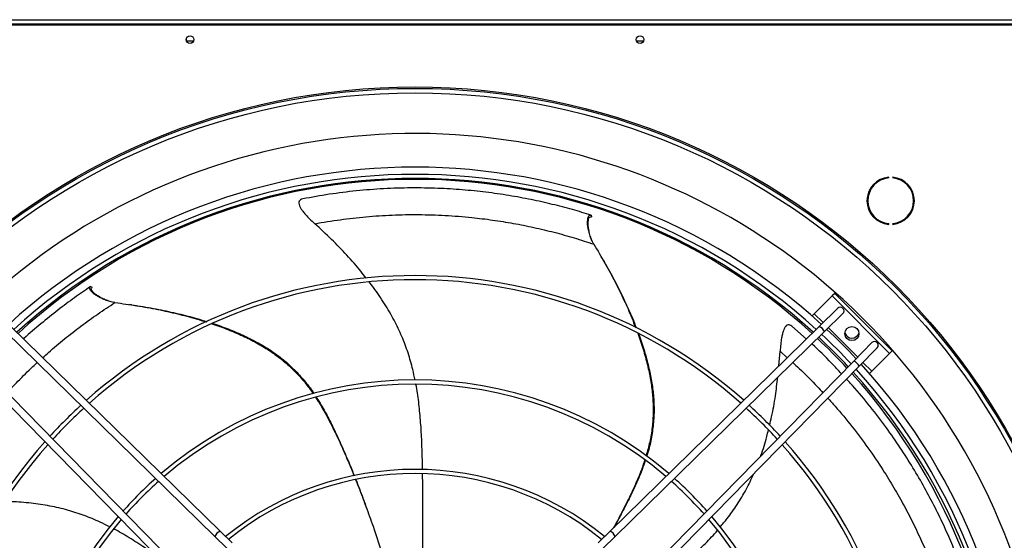
# Model space of a CAD drawing. Units: millimetres. Extents: x 5 to 414, y 3 to 291.
# Drawn here: x 128 to 154, y 244 to 258 of the extents above; entities that cross this region are included whole.
import ezdxf

# ---------------------------------------------------------------- set-up
doc = ezdxf.new("R2010")
doc.units = ezdxf.units.MM

msp = doc.modelspace()

# ---------------------------------------------------------------- linework, layer by layer
at = {"color": 7, "linetype": 'Continuous', "lineweight": 25}
for p, q in [((107.517, 258.245), (169.437, 258.245)), ((107.477, 258.105), (169.477, 258.105)), ((169.437, 258.125), (107.517, 258.125)), ((132.49, 257.665), (132.303, 257.665)), ((144.65, 257.665), (144.463, 257.665)), ((151.279, 253.963), (151.279, 253.983)), ((151.386, 253.983), (151.386, 253.963)), ((143.236, 252.955), (143.248, 252.911)), ((151.279, 252.708), (151.279, 252.728)), ((151.386, 252.728), (151.386, 252.708)), ((143.539, 251.783), (143.51, 251.832)), ((129.708, 251.024), (129.75, 251.006)), ((149.748, 250.772), (149.267, 250.291)), ((149.819, 250.842), (149.748, 250.772)), ((151.304, 249.216), (149.748, 250.772)), ((151.374, 249.287), (149.819, 250.842)), ((130.813, 250.53), (130.757, 250.539)), ((149.902, 250.438), (149.403, 249.949)), ((149.267, 250.291), (149.205, 250.229)), ((150.042, 250.295), (149.543, 249.806)), ((127.551, 249.949), (133.206, 244.41)), ((149.403, 249.949), (143.747, 244.41)), ((149.053, 249.607), (148.665, 249.951)), ((127.411, 249.806), (133.066, 244.267)), ((149.543, 249.806), (143.887, 244.267)), ((150.827, 249.51), (150.338, 249.011)), ((150.97, 249.37), (150.481, 248.871)), ((148.311, 248.88), (148.344, 249.278)), ((150.823, 248.735), (151.304, 249.216)), ((151.304, 249.216), (151.374, 249.287)), ((126.472, 248.871), (132.011, 243.215)), ((126.615, 249.011), (132.154, 243.355)), ((150.338, 249.011), (144.799, 243.355)), ((150.481, 248.871), (144.942, 243.215)), ((150.761, 248.674), (150.823, 248.735)), ((137.163, 245.043), (137.118, 245.168)), ((133.206, 244.41), (133.531, 244.092)), ((143.747, 244.41), (143.422, 244.092)), ((133.066, 244.267), (133.391, 243.949)), ((143.887, 244.267), (143.562, 243.949))]:
    msp.add_line(p, q, dxfattribs=at)
at = {"color": 8, "linetype": 'Continuous', "lineweight": 25}
for p, q in [((149.267, 250.291), (149.507, 250.051)), ((149.648, 249.91), (150.441, 249.116)), ((148.344, 249.278), (148.538, 249.102)), ((150.583, 248.975), (150.823, 248.735))]:
    msp.add_line(p, q, dxfattribs=at)
at = {"color": 7, "linetype": 'Continuous', "lineweight": 25}
for centre, radius in [((132.397, 257.705), 0.104), ((132.397, 257.705), 0.102), ((144.557, 257.705), 0.104), ((144.557, 257.705), 0.102), ((138.477, 238.025), 18.4), ((138.477, 238.025), 18.36), ((138.477, 238.025), 18.242), ((150.285, 249.753), 0.19)]:
    msp.add_circle(centre, radius, dxfattribs=at)
for centre, radius, start, end in [((138.477, 238.025), 17.14, 318.4902, 180), ((138.477, 237.945), 16.31, 47.6762, 132.3238), ((138.477, 237.945), 16.116, 47.7157, 132.2843), ((138.477, 237.945), 16.004, 47.7389, 132.2611), ((138.477, 238.025), 15.9, 47.5544, 132.4456), ((151.332, 253.346), 0.64, 94.7802, 265.2198), ((151.332, 253.346), 0.62, 94.9342, 265.0658), ((151.332, 253.346), 0.64, 274.7802, 85.2198), ((151.332, 253.346), 0.62, 274.9342, 85.0658), ((138.477, 237.945), 13.378, 48.3945, 131.6055), ((138.477, 237.945), 13.266, 48.4283, 131.5717), ((149.972, 250.366), 0.1, 314.4032, 134.4032), ((149.282, 249.691), 0.284, 23.8194, 64.987), ((138.477, 237.945), 16.004, 42.9781, 47.0219), ((138.477, 237.945), 16.116, 42.9963, 47.0037), ((138.477, 237.945), 16.31, 43.0273, 46.9727), ((150.285, 249.833), 0.2, 198.7733, 270), ((150.285, 249.833), 0.2, 270, 341.2268), ((138.477, 238.025), 15.9, 42.759, 46.8329), ((150.898, 249.44), 0.1, 315.5968, 135.5968), ((150.223, 248.75), 0.284, 25.013, 66.1806), ((138.477, 237.945), 16.31, 317.6762, 42.3238), ((138.477, 238.025), 15.9, 317.5587, 42.0372), ((138.477, 237.945), 16.004, 317.7389, 42.2611), ((138.477, 237.945), 16.116, 317.7157, 42.2843), ((138.477, 237.945), 10.554, 49.4653, 130.5347), ((138.477, 237.945), 10.442, 49.5198, 130.4802), ((138.477, 237.945), 13.378, 132.4637, 137.5363), ((138.477, 237.945), 13.378, 42.4637, 47.5363), ((138.477, 237.945), 13.266, 132.4372, 137.5628), ((138.477, 237.945), 13.266, 42.4372, 47.5628), ((138.477, 237.945), 13.378, 138.3945, 221.6055), ((138.477, 237.945), 13.266, 138.4283, 221.5717), ((138.477, 237.945), 13.266, 318.4283, 41.5717), ((138.477, 237.945), 13.378, 318.3945, 41.6055), ((138.477, 237.945), 8.136, 50.9757, 129.0243), ((138.477, 237.945), 8.024, 51.0679, 128.9321), ((138.477, 237.945), 10.554, 131.6239, 138.3761), ((138.477, 237.945), 10.442, 131.5812, 138.4188), ((138.477, 237.945), 10.442, 41.5812, 48.4188), ((138.477, 237.945), 10.554, 41.6239, 48.3761), ((138.477, 237.945), 10.554, 139.4653, 220.5347), ((138.477, 237.945), 10.442, 139.5198, 220.4802), ((138.477, 237.945), 10.442, 319.5198, 40.4802), ((138.477, 237.945), 10.554, 319.4653, 40.5347), ((133.326, 244.152), 0.284, 115.013, 156.1806), ((143.627, 244.152), 0.284, 23.8194, 64.987)]:
    msp.add_arc(centre, radius, start, end, dxfattribs=at)
for points, knots in [([(143.236, 252.955), (143.069, 253.007), (142.735, 253.11), (142.19, 253.252), (141.617, 253.381), (141.017, 253.491), (140.394, 253.581), (139.753, 253.646), (139.076, 253.687), (138.366, 253.699), (137.628, 253.676), (136.892, 253.618), (136.161, 253.528), (135.681, 253.44), (135.442, 253.397)], [0, 0, 0, 0, 0.078929, 0.157954, 0.237277, 0.317025, 0.397218, 0.477805, 0.558689, 0.647812, 0.736833, 0.82544, 0.913285, 1, 1, 1, 1]), ([(135.442, 253.397), (135.42, 253.391), (135.38, 253.38), (135.341, 253.34), (135.33, 253.281), (135.351, 253.21), (135.391, 253.135), (135.446, 253.057), (135.525, 252.962), (135.634, 252.849), (135.721, 252.769), (135.768, 252.726)], [0, 0, 0, 0, 0.1119354, 0.2089717, 0.2979201, 0.3899164, 0.4682317, 0.5595706, 0.6673086, 0.8188053, 1, 1, 1, 1]), ([(135.768, 252.726), (135.996, 252.764), (136.454, 252.842), (137.153, 252.919), (137.862, 252.966), (138.577, 252.978), (139.297, 252.956), (139.965, 252.903), (140.578, 252.828), (141.139, 252.738), (141.695, 252.627), (142.245, 252.495), (142.788, 252.343), (143.133, 252.229), (143.308, 252.171)], [0, 0, 0, 0, 0.0859478, 0.1727369, 0.2605086, 0.3494157, 0.4396529, 0.531484, 0.6049897, 0.67992, 0.7565431, 0.8351781, 0.9161929, 1, 1, 1, 1]), ([(143.308, 252.171), (143.286, 252.212), (143.241, 252.294), (143.196, 252.426), (143.164, 252.549), (143.146, 252.659), (143.138, 252.752), (143.141, 252.837), (143.154, 252.902), (143.175, 252.942), (143.203, 252.961), (143.224, 252.957), (143.236, 252.955)], [0, 0, 0, 0, 0.114385, 0.235007, 0.35475, 0.438769, 0.51539, 0.586829, 0.662685, 0.746283, 0.855893, 1, 1, 1, 1]), ([(143.262, 252.263), (143.245, 252.305), (143.211, 252.391), (143.181, 252.512), (143.163, 252.62), (143.155, 252.712), (143.156, 252.796), (143.169, 252.86), (143.189, 252.899), (143.216, 252.917), (143.236, 252.913), (143.248, 252.911)], [0, 0, 0, 0, 0.1335097, 0.2700204, 0.3657453, 0.4529359, 0.5339812, 0.6196575, 0.7138779, 0.8374307, 1, 1, 1, 1]), ([(137.158, 251.251), (137.11, 251.314), (136.945, 251.53), (136.631, 251.88), (136.217, 252.311), (135.919, 252.586), (135.768, 252.726)], [0, 0, 0, 0, 0.117069, 0.400623, 0.695093, 1, 1, 1, 1]), ([(143.308, 252.171), (143.41, 252.001), (143.61, 251.666), (143.882, 251.16), (144.123, 250.667), (144.308, 250.255), (144.402, 250.004), (144.435, 249.916)], [0, 0, 0, 0, 0.236699, 0.463879, 0.681226, 0.888448, 1, 1, 1, 1]), ([(143.541, 251.775), (143.57, 251.726), (143.696, 251.516), (143.898, 251.139), (144.14, 250.653), (144.325, 250.244), (144.421, 249.994), (144.455, 249.906)], [0, 0, 0, 0, 0.081081, 0.354029, 0.615061, 0.863827, 1, 1, 1, 1]), ([(129.708, 251.024), (129.564, 250.926), (129.275, 250.729), (128.824, 250.392), (128.366, 250.022), (128.055, 249.76), (127.9, 249.613), (127.897, 249.61)], [0, 0, 0, 0, 0.247529, 0.495356, 0.744121, 0.994216, 1, 1, 1, 1]), ([(130.366, 250.592), (130.321, 250.6), (130.229, 250.617), (130.097, 250.663), (129.981, 250.715), (129.884, 250.77), (129.806, 250.822), (129.741, 250.877), (129.698, 250.927), (129.681, 250.969), (129.683, 251.003), (129.699, 251.017), (129.708, 251.024)], [0, 0, 0, 0, 0.114385, 0.235007, 0.35475, 0.438769, 0.51539, 0.586829, 0.662685, 0.746283, 0.855893, 1, 1, 1, 1]), ([(130.266, 250.613), (130.222, 250.626), (130.134, 250.654), (130.021, 250.705), (129.924, 250.759), (129.848, 250.809), (129.783, 250.863), (129.741, 250.913), (129.723, 250.953), (129.726, 250.985), (129.741, 250.998), (129.75, 251.006)], [0, 0, 0, 0, 0.13351, 0.27002, 0.365745, 0.452936, 0.533981, 0.619657, 0.713878, 0.837431, 1, 1, 1, 1]), ([(138.476, 248.492), (138.457, 248.589), (138.408, 248.838), (138.292, 249.233), (138.125, 249.68), (137.913, 250.124), (137.654, 250.567), (137.424, 250.912), (137.274, 251.103), (137.235, 251.153)], [0, 0, 0, 0, 0.099363, 0.256714, 0.41621, 0.581071, 0.75411, 0.935834, 1, 1, 1, 1]), ([(130.366, 250.592), (130.563, 250.566), (130.95, 250.513), (131.514, 250.411), (132.05, 250.292), (132.488, 250.179), (132.744, 250.096), (132.834, 250.067)], [0, 0, 0, 0, 0.236569, 0.463625, 0.680852, 0.88796, 1, 1, 1, 1]), ([(130.821, 250.527), (130.877, 250.519), (131.12, 250.487), (131.541, 250.41), (132.072, 250.296), (132.507, 250.186), (132.763, 250.105), (132.853, 250.076)], [0, 0, 0, 0, 0.081037, 0.353837, 0.614728, 0.863359, 1, 1, 1, 1]), ([(132.987, 250.018), (133.004, 250.013), (133.168, 249.962), (133.464, 249.847), (133.866, 249.674), (134.232, 249.485), (134.583, 249.271), (134.914, 249.026), (135.224, 248.744), (135.495, 248.446), (135.649, 248.231), (135.724, 248.127)], [0, 0, 0, 0, 0.015587, 0.151588, 0.280152, 0.401404, 0.515638, 0.64407, 0.766916, 0.886869, 1, 1, 1, 1]), ([(133.007, 250.028), (133.022, 250.024), (133.182, 249.974), (133.474, 249.863), (133.871, 249.694), (134.234, 249.509), (134.582, 249.3), (134.91, 249.06), (135.217, 248.785), (135.486, 248.484), (135.659, 248.265), (135.736, 248.142), (135.742, 248.132)], [0, 0, 0, 0, 0.0134724, 0.147861, 0.2748217, 0.3944738, 0.5071055, 0.6336132, 0.754503, 0.872463, 0.9900481, 1, 1, 1, 1]), ([(148.665, 249.951), (148.647, 249.964), (148.614, 249.989), (148.559, 249.995), (148.506, 249.967), (148.463, 249.906), (148.429, 249.828), (148.403, 249.737), (148.378, 249.615), (148.357, 249.46), (148.349, 249.342), (148.344, 249.278)], [0, 0, 0, 0, 0.111935, 0.208972, 0.29792, 0.389916, 0.468232, 0.559571, 0.667309, 0.818805, 1, 1, 1, 1]), ([(144.495, 249.76), (144.501, 249.745), (144.563, 249.586), (144.657, 249.284), (144.772, 248.862), (144.853, 248.458), (144.904, 248.051), (144.919, 247.639), (144.892, 247.221), (144.828, 246.826), (144.757, 246.573), (144.723, 246.451)], [0, 0, 0, 0, 0.014376, 0.150799, 0.279762, 0.40139, 0.515979, 0.64481, 0.768037, 0.888362, 1, 1, 1, 1]), ([(144.515, 249.75), (144.52, 249.738), (144.581, 249.583), (144.675, 249.287), (144.791, 248.871), (144.873, 248.472), (144.926, 248.07), (144.943, 247.664), (144.919, 247.252), (144.852, 246.854), (144.789, 246.584), (144.741, 246.448), (144.738, 246.439)], [0, 0, 0, 0, 0.012129, 0.146904, 0.27423, 0.394227, 0.507183, 0.634055, 0.755293, 0.873592, 0.991516, 1, 1, 1, 1]), ([(150.003, 248.669), (149.915, 248.764), (149.661, 249.039), (149.391, 249.307), (149.205, 249.472), (149.203, 249.474)], [0, 0, 0, 0, 0.344912, 0.992454, 1, 1, 1, 1]), ([(148.058, 247.272), (148.077, 247.349), (148.143, 247.612), (148.218, 248.046), (148.261, 248.404), (148.282, 248.571)], [0, 0, 0, 0, 0.180526, 0.616594, 1, 1, 1, 1]), ([(138.679, 246.071), (138.678, 246.139), (138.675, 246.391), (138.661, 246.818), (138.633, 247.343), (138.584, 247.841), (138.542, 248.185), (138.504, 248.36), (138.5, 248.38)], [0, 0, 0, 0, 0.088062, 0.327297, 0.552849, 0.767484, 0.974279, 1, 1, 1, 1]), ([(153.18, 243.582), (153.116, 243.745), (152.988, 244.07), (152.76, 244.586), (152.503, 245.114), (152.215, 245.652), (151.897, 246.194), (151.548, 246.737), (151.159, 247.292), (150.723, 247.853), (150.377, 248.27), (150.174, 248.486), (150.14, 248.522)], [0, 0, 0, 0, 0.10459, 0.209305, 0.314417, 0.420091, 0.526356, 0.633142, 0.740321, 0.85842, 0.976382, 1, 1, 1, 1]), ([(135.786, 248.032), (135.845, 247.941), (135.982, 247.731), (136.172, 247.375), (136.371, 246.968), (136.566, 246.534), (136.721, 246.177), (136.806, 245.965), (136.829, 245.906)], [0, 0, 0, 0, 0.136519, 0.317324, 0.506666, 0.706851, 0.91931, 1, 1, 1, 1]), ([(135.803, 248.036), (135.851, 247.963), (135.975, 247.772), (136.153, 247.439), (136.349, 247.038), (136.541, 246.61), (136.705, 246.231), (136.799, 245.993), (136.833, 245.907)], [0, 0, 0, 0, 0.10997, 0.287953, 0.474429, 0.67169, 0.881153, 1, 1, 1, 1]), ([(147.82, 246.44), (147.822, 246.444), (147.889, 246.615), (147.958, 246.851), (148.013, 247.086), (148.028, 247.146)], [0, 0, 0, 0, 0.01697, 0.7484, 1, 1, 1, 1]), ([(144.684, 246.333), (144.651, 246.232), (144.572, 245.995), (144.413, 245.626), (144.219, 245.217), (144.027, 244.841), (143.898, 244.604), (143.845, 244.505)], [0, 0, 0, 0, 0.1586768, 0.3719096, 0.5952117, 0.8313009, 1, 1, 1, 1]), ([(144.698, 246.323), (144.671, 246.241), (144.599, 246.026), (144.451, 245.681), (144.26, 245.278), (144.06, 244.889), (143.923, 244.637), (143.86, 244.521)], [0, 0, 0, 0, 0.128987, 0.341284, 0.563713, 0.799007, 1, 1, 1, 1]), ([(138.683, 243.88), (138.683, 243.924), (138.683, 244.134), (138.685, 244.554), (138.686, 245.125), (138.686, 245.607), (138.682, 245.881), (138.681, 245.959)], [0, 0, 0, 0, 0.063998, 0.308383, 0.608423, 0.88835, 1, 1, 1, 1]), ([(146.723, 244.521), (146.786, 244.596), (146.95, 244.79), (147.187, 245.128), (147.431, 245.532), (147.565, 245.818), (147.632, 245.962)], [0, 0, 0, 0, 0.1726162, 0.4455061, 0.7221145, 1, 1, 1, 1]), ([(136.871, 245.802), (136.9, 245.732), (136.997, 245.492), (137.155, 245.071), (137.357, 244.498), (137.499, 244.077), (137.57, 243.835), (137.576, 243.816)], [0, 0, 0, 0, 0.104695, 0.363516, 0.635138, 0.971229, 1, 1, 1, 1]), ([(136.876, 245.803), (136.891, 245.763), (136.976, 245.555), (137.056, 245.343), (137.117, 245.17), (137.118, 245.166)], [0, 0, 0, 0, 0.1856549, 0.9818139, 1, 1, 1, 1]), ([(130.225, 244.523), (130.139, 244.568), (129.915, 244.684), (129.535, 244.838), (129.082, 244.986), (128.603, 245.098), (128.095, 245.171), (127.684, 245.207), (127.443, 245.208), (127.381, 245.209)], [0, 0, 0, 0, 0.097755, 0.255676, 0.41575, 0.581208, 0.754875, 0.937258, 1, 1, 1, 1]), ([(131.529, 243.708), (131.426, 243.782), (131.188, 243.953), (130.807, 244.199), (130.512, 244.38), (130.351, 244.46), (130.333, 244.469)], [0, 0, 0, 0, 0.269059, 0.620027, 0.958173, 1, 1, 1, 1]), ([(144.957, 242.853), (145.009, 242.896), (145.204, 243.056), (145.529, 243.333), (145.922, 243.682), (146.281, 244.03), (146.524, 244.279), (146.639, 244.419), (146.652, 244.436)], [0, 0, 0, 0, 0.0875651, 0.3264721, 0.5517163, 0.7660576, 0.9725686, 1, 1, 1, 1])]:
    msp.add_open_spline(points, degree=3, knots=knots, dxfattribs=at)
at = {"color": 8, "linetype": 'Continuous', "lineweight": 25}
for points, knots in [([(128.414, 249.103), (128.466, 249.15), (128.66, 249.328), (129.005, 249.614), (129.45, 249.963), (129.908, 250.293), (130.212, 250.491), (130.366, 250.592)], [0, 0, 0, 0, 0.079115, 0.299563, 0.5258, 0.758883, 1, 1, 1, 1]), ([(127.455, 248.154), (127.551, 248.258), (127.778, 248.504), (128.051, 248.773), (128.227, 248.933), (128.266, 248.968)], [0, 0, 0, 0, 0.364107, 0.858961, 1, 1, 1, 1]), ([(148.686, 248.967), (148.743, 248.915), (148.973, 248.707), (149.246, 248.435), (149.45, 248.208), (149.499, 248.154)], [0, 0, 0, 0, 0.2014691, 0.8114576, 1, 1, 1, 1]), ([(149.634, 248.006), (149.7, 247.934), (149.928, 247.686), (150.292, 247.238), (150.725, 246.663), (151.1, 246.108), (151.424, 245.581), (151.703, 245.086), (151.962, 244.582), (152.202, 244.07), (152.422, 243.551), (152.548, 243.21), (152.612, 243.037)], [0, 0, 0, 0, 0.046608, 0.161232, 0.277571, 0.395964, 0.490732, 0.587336, 0.686122, 0.787503, 0.891951, 1, 1, 1, 1])]:
    msp.add_open_spline(points, degree=3, knots=knots, dxfattribs=at)

doc.saveas('drawing.dxf')
